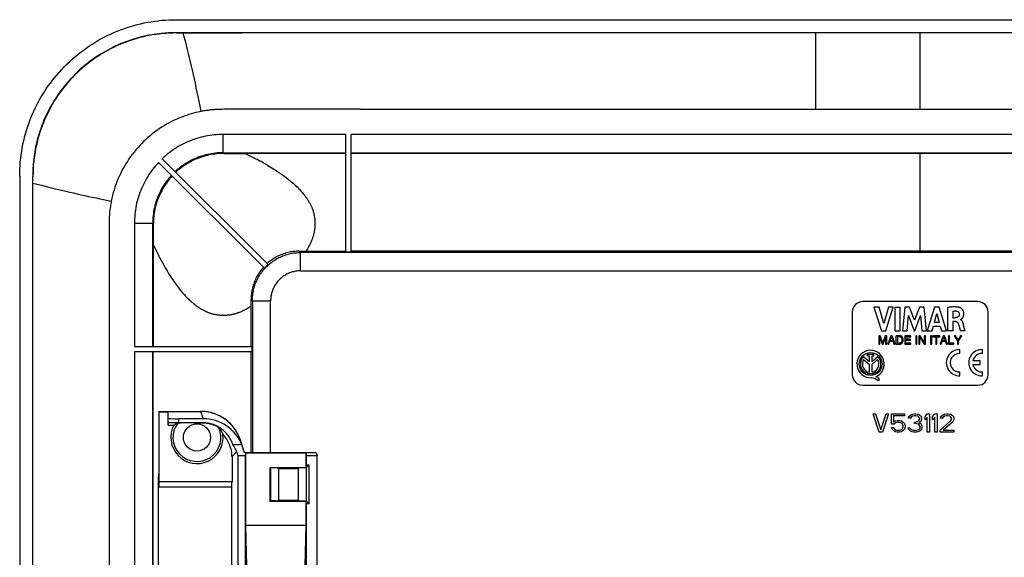
# Model space of a CAD drawing. Units: millimetres. Extents: x -172 to 172, y -130 to 130.
# Drawn here: x -172 to 16, y 27 to 130 of the extents above; entities that cross this region are included whole.
import ezdxf

# ---------------------------------------------------------------- set-up
doc = ezdxf.new("R2010")
doc.units = ezdxf.units.MM
doc.header["$LTSCALE"] = 16.335
doc.layers.add('IMPORT_IGES', color=7, linetype='CONTINUOUS')

msp = doc.modelspace()

# ---------------------------------------------------------------- linework, layer by layer
at = {"layer": 'IMPORT_IGES', "color": 7, "linetype": 'CONTINUOUS'}
for p, q in [((-142.5, 129.95), (142.5, 129.95)), ((142.5, 127.45), (-142.5, 127.45)), ((-142.46, 127.41), (-129.91, 127.41)), ((142.46, 127.41), (-129.91, 127.41)), ((-110, 85.46), (-110, 107.98)), ((-109, 85.46), (-109, 107.98)), ((-110, 104.36), (-129.41, 104.36)), ((109, 104.36), (-109, 104.36)), ((-145.85, 102.65), (-125.59, 82.38)), ((-124.88, 83.09), (-145.15, 103.35)), ((-172.45, 100), (-172.45, -100)), ((-169.95, -100), (-169.95, 100)), ((-169.91, -99.96), (-169.91, 99.96)), ((-146.86, 90.86), (-146.86, 67.35)), ((-118.9, 85.64), (-110, 85.64)), ((-109, 85.46), (-110, 85.46)), ((109, 85.64), (-109, 85.64)), ((-128.14, 67.35), (-128.14, 76.4)), ((11, 76), (-11, 76)), ((-13, 74), (-13, 62)), ((-8.86, 74.93), (-7.44, 70.43)), ((-7.84, 74.93), (-8.86, 74.93)), ((-6.99, 71.83), (-7.84, 74.93)), ((-6.1, 74.93), (-6.99, 71.83)), ((-6.61, 70.43), (-5.16, 74.93)), ((-5.16, 74.93), (-6.1, 74.93)), ((-4.81, 70.43), (-4.81, 74.93)), ((-4.81, 74.93), (-3.87, 74.93)), ((-3.87, 74.93), (-3.87, 70.43)), ((-2.96, 74.93), (-3.37, 70.43)), ((-2.02, 74.93), (-2.96, 74.93)), ((-1.1, 72.43), (-2.02, 74.93)), ((-0.16, 74.93), (-1.1, 72.43)), ((0.77, 74.93), (-0.16, 74.93)), ((1.19, 70.43), (0.77, 74.93)), ((2.75, 74.93), (1.34, 70.43)), ((2.72, 72.02), (3.19, 73.69)), ((3.66, 74.93), (2.75, 74.93)), ((3.19, 73.69), (3.62, 72.02)), ((5.04, 70.43), (3.66, 74.93)), ((5.32, 70.43), (5.32, 74.87)), ((6.22, 74.16), (6.22, 72.92)), ((13, 62), (13, 74)), ((-2.47, 70.43), (-2.27, 73.36)), ((-2.27, 73.36), (-1.17, 70.43)), ((-1.03, 70.43), (0.08, 73.35)), ((0.08, 73.35), (0.28, 70.43)), ((3.62, 72.02), (2.72, 72.02)), ((6.22, 72.92), (6.76, 72.92)), ((6.25, 72.19), (6.25, 70.43)), ((6.76, 72.19), (6.25, 72.19)), ((7.32, 71.69), (7.33, 71.63)), ((7.73, 72.55), (7.73, 72.53)), ((-7.44, 70.43), (-6.61, 70.43)), ((-4.81, 70.43), (-3.87, 70.43)), ((-3.37, 70.43), (-2.47, 70.43)), ((-1.17, 70.43), (-1.03, 70.43)), ((0.28, 70.43), (1.19, 70.43)), ((1.34, 70.43), (2.27, 70.43)), ((2.27, 70.43), (2.53, 71.32)), ((2.53, 71.32), (3.81, 71.32)), ((3.81, 71.32), (4.05, 70.43)), ((4.05, 70.43), (5.04, 70.43)), ((6.25, 70.43), (5.32, 70.43)), ((7.33, 71.63), (7.35, 71.57)), ((7.35, 71.57), (7.38, 71.47)), ((7.38, 71.47), (7.44, 71.29)), ((7.44, 71.29), (7.53, 70.98)), ((7.53, 70.98), (7.66, 70.52)), ((7.66, 70.52), (7.69, 70.43)), ((8.59, 70.43), (7.69, 70.43)), ((8.32, 71.48), (8.27, 71.64)), ((8.56, 70.54), (8.32, 71.48)), ((8.59, 70.43), (8.56, 70.54)), ((-7.95, 69.47), (-7.95, 67.87)), ((-7.64, 69.47), (-7.95, 69.47)), ((-7.74, 67.87), (-7.74, 69.21)), ((-7.74, 69.21), (-7.29, 67.87)), ((-7.18, 68.11), (-7.64, 69.47)), ((-6.73, 69.47), (-7.18, 68.11)), ((-7.08, 67.87), (-6.63, 69.21)), ((-6.42, 69.47), (-6.73, 69.47)), ((-6.63, 69.21), (-6.63, 67.87)), ((-6.42, 67.87), (-6.42, 69.47)), ((-5.63, 69.47), (-6.23, 67.87)), ((-6, 67.87), (-5.84, 68.34)), ((-5.2, 68.34), (-5.84, 68.34)), ((-5.77, 68.53), (-5.51, 69.24)), ((-5.77, 68.53), (-5.27, 68.53)), ((-5.38, 69.47), (-5.63, 69.47)), ((-5.51, 69.24), (-5.27, 68.53)), ((-4.8, 67.87), (-5.38, 69.47)), ((-5.2, 68.34), (-5.04, 67.87)), ((-4.59, 67.87), (-4.59, 69.47)), ((-3.94, 69.47), (-4.59, 69.47)), ((-4.38, 69.29), (-4.38, 68.05)), ((-3.95, 69.29), (-4.38, 69.29)), ((-4.38, 68.05), (-3.95, 68.05)), ((-2.97, 69.47), (-2.97, 67.87)), ((-1.81, 69.47), (-2.97, 69.47)), ((-2.76, 68.79), (-2.76, 69.28)), ((-2.76, 69.28), (-1.81, 69.28)), ((-1.88, 68.79), (-2.76, 68.79)), ((-2.76, 68.06), (-2.76, 68.6)), ((-2.76, 68.6), (-1.88, 68.6)), ((-1.79, 68.06), (-2.76, 68.06)), ((-1.88, 68.6), (-1.88, 68.79)), ((-1.81, 69.28), (-1.81, 69.47)), ((-1.79, 67.87), (-1.79, 68.06)), ((-0.85, 69.47), (-0.85, 67.87)), ((-0.64, 69.47), (-0.85, 69.47)), ((-0.64, 67.87), (-0.64, 69.47)), ((-0.27, 69.47), (-0.27, 67.87)), ((-0.01, 69.47), (-0.27, 69.47)), ((-0.06, 67.87), (-0.06, 69.17)), ((-0.06, 69.17), (0.76, 67.87)), ((0.79, 68.17), (-0.01, 69.47)), ((0.79, 69.47), (0.79, 68.17)), ((1, 69.47), (0.79, 69.47)), ((1, 67.87), (1, 69.47)), ((1.99, 69.47), (1.99, 67.87)), ((2.21, 69.47), (1.99, 69.47)), ((2.21, 67.87), (2.21, 69.47)), ((2.44, 69.47), (2.44, 69.28)), ((3.74, 69.47), (2.44, 69.47)), ((2.44, 69.28), (2.98, 69.28)), ((2.98, 69.28), (2.98, 67.87)), ((3.2, 67.87), (3.2, 69.28)), ((3.2, 69.28), (3.74, 69.28)), ((3.74, 69.28), (3.74, 69.47)), ((4.4, 69.47), (3.8, 67.87)), ((4.03, 67.87), (4.19, 68.34)), ((4.83, 68.34), (4.19, 68.34)), ((4.26, 68.53), (4.52, 69.24)), ((4.26, 68.53), (4.76, 68.53)), ((4.65, 69.47), (4.4, 69.47)), ((4.52, 69.24), (4.76, 68.53)), ((5.23, 67.87), (4.65, 69.47)), ((4.83, 68.34), (4.99, 67.87)), ((5.43, 69.47), (5.43, 67.87)), ((5.64, 69.47), (5.43, 69.47)), ((5.64, 68.06), (5.64, 69.47)), ((6.45, 68.06), (5.64, 68.06)), ((6.45, 67.87), (6.45, 68.06)), ((6.53, 69.47), (7.13, 68.51)), ((6.78, 69.47), (6.53, 69.47)), ((7.24, 68.7), (6.78, 69.47)), ((7.13, 68.51), (7.13, 67.87)), ((7.7, 69.47), (7.24, 68.7)), ((7.35, 68.51), (7.95, 69.47)), ((7.35, 67.87), (7.35, 68.51)), ((7.95, 69.47), (7.7, 69.47)), ((-127.96, 67.35), (-150.48, 67.35)), ((-127.96, 66.35), (-150.48, 66.35)), ((-146.86, 15), (-146.86, 66.35)), ((-128.14, 47.08), (-128.14, 66.35)), ((-127.96, 66.35), (-127.96, 67.35)), ((-7.95, 67.87), (-7.74, 67.87)), ((-7.29, 67.87), (-7.08, 67.87)), ((-6.63, 67.87), (-6.42, 67.87)), ((-6.23, 67.87), (-6, 67.87)), ((-5.04, 67.87), (-4.8, 67.87)), ((-4.59, 67.87), (-3.94, 67.87)), ((-2.97, 67.87), (-1.79, 67.87)), ((-0.85, 67.87), (-0.64, 67.87)), ((-0.27, 67.87), (-0.06, 67.87)), ((0.76, 67.87), (1, 67.87)), ((1.99, 67.87), (2.21, 67.87)), ((2.98, 67.87), (3.2, 67.87)), ((3.8, 67.87), (4.03, 67.87)), ((4.99, 67.87), (5.23, 67.87)), ((5.43, 67.87), (6.45, 67.87)), ((7.13, 67.87), (7.35, 67.87)), ((7.6, 66.06), (7.6, 66.8)), ((11.9, 66.06), (11.9, 66.8)), ((-9.72, 64.46), (-10.89, 65.45)), ((-10.84, 64.89), (-9.72, 63.94)), ((-10.07, 65.52), (-10.07, 65.94)), ((-10.07, 65.94), (-8.92, 65.94)), ((-9.72, 65.52), (-10.07, 65.52)), ((-9.72, 64.46), (-9.72, 65.52)), ((-9.28, 65.52), (-9.28, 64.46)), ((-8.92, 65.52), (-9.28, 65.52)), ((-8.11, 65.44), (-9.28, 64.46)), ((-9.28, 63.95), (-8.16, 64.89)), ((-8.92, 65.94), (-8.92, 65.52)), ((11.5, 64.67), (10.07, 64.67)), ((11.5, 63.93), (11.5, 64.67)), ((-10.46, 62.33), (-10.27, 62.67)), ((-10.09, 62.14), (-10.09, 62.56)), ((-10.09, 62.56), (-9.72, 62.56)), ((-9.72, 62.56), (-9.72, 63.94)), ((-9.28, 63.95), (-9.28, 62.56)), ((-9.28, 62.56), (-8.91, 62.56)), ((-8.91, 62.56), (-8.91, 62.14)), ((-8.73, 62.67), (-8.54, 62.33)), ((7.6, 61.8), (7.6, 62.54)), ((10.07, 63.93), (11.5, 63.93)), ((11.9, 61.8), (11.9, 62.54)), ((-8.91, 62.14), (-10.09, 62.14)), ((-7.99, 60.82), (-7.77, 61.13)), ((-11, 60), (11, 60)), ((-145.76, 54.9), (-145.78, 54.97)), ((-145.78, 54.97), (-145.78, 54.97)), ((-145.78, 54.97), (-137.79, 54.97)), ((-145.76, 41.5), (-145.76, 54.9)), ((-145.76, 54.9), (-144, 54.9)), ((-144, 52.36), (-144, 54.9)), ((-145.79, 54.47), (-145.79, 42.99)), ((-137.32, 53.58), (-142, 53.58)), ((-137.35, 52.8), (-142, 52.8)), ((-7.83, 51), (-9, 54.5)), ((-9, 54.5), (-8.56, 54.5)), ((-8.56, 54.5), (-7.54, 51.45)), ((-7.54, 51.45), (-6.52, 54.5)), ((-6.08, 54.5), (-7.25, 51)), ((-6.52, 54.5), (-6.08, 54.5)), ((-5.5, 52.56), (-5.5, 54.5)), ((-5.5, 54.5), (-3.02, 54.5)), ((-5.14, 54.13), (-5.14, 52.94)), ((-3.02, 54.13), (-5.14, 54.13)), ((-5.14, 52.94), (-4.77, 53.16)), ((-4.77, 53.16), (-4.41, 53.23)), ((-4.41, 52.86), (-4.7, 52.79)), ((-4.41, 53.23), (-3.97, 53.23)), ((-3.97, 52.86), (-4.41, 52.86)), ((-3.97, 53.23), (-3.6, 53.16)), ((-3.68, 52.79), (-3.97, 52.86)), ((-3.6, 53.16), (-3.24, 52.94)), ((-3.24, 52.94), (-3.02, 52.64)), ((-3.02, 54.5), (-3.02, 54.13)), ((-2.22, 53.68), (-2.15, 53.98)), ((-1.85, 53.68), (-2.22, 53.68)), ((-2.15, 53.98), (-1.85, 54.28)), ((-1.85, 54.28), (-1.56, 54.43)), ((-1.71, 53.9), (-1.85, 53.68)), ((-1.49, 54.05), (-1.71, 53.9)), ((-1.56, 54.43), (-1.05, 54.5)), ((-1.12, 54.13), (-1.49, 54.05)), ((-0.83, 54.13), (-1.12, 54.13)), ((-1.12, 52.64), (-1.12, 52.94)), ((-1.12, 52.94), (-0.83, 52.94)), ((-1.05, 54.5), (-0.91, 54.5)), ((-0.91, 54.5), (-0.4, 54.43)), ((-0.47, 54.05), (-0.83, 54.13)), ((-0.83, 52.94), (-0.4, 53.09)), ((-0.25, 53.9), (-0.47, 54.05)), ((-0.4, 54.43), (-0.1, 54.28)), ((-0.4, 53.09), (-0.25, 53.23)), ((-0.1, 53.68), (-0.25, 53.9)), ((-0.25, 53.23), (-0.1, 53.53)), ((0.04, 53.01), (-0.25, 52.79)), ((-0.1, 54.28), (0.19, 53.98)), ((-0.1, 53.53), (-0.1, 53.68)), ((0.19, 53.23), (0.04, 53.01)), ((0.19, 53.98), (0.26, 53.68)), ((0.26, 53.53), (0.19, 53.23)), ((0.26, 53.68), (0.26, 53.53)), ((0.92, 53.98), (1.35, 54.5)), ((0.92, 53.38), (0.92, 53.98)), ((1.35, 53.9), (0.92, 53.38)), ((1.35, 54.5), (1.79, 54.5)), ((1.35, 51), (1.35, 53.9)), ((1.79, 54.5), (1.79, 51)), ((2.38, 53.98), (2.81, 54.5)), ((2.38, 53.38), (2.38, 53.98)), ((2.81, 53.9), (2.38, 53.38)), ((2.81, 54.5), (3.25, 54.5)), ((2.81, 51), (2.81, 53.9)), ((3.25, 54.5), (3.25, 51)), ((3.83, 51.37), (5.88, 53.23)), ((3.91, 53.68), (3.98, 53.98)), ((4.27, 53.68), (3.91, 53.68)), ((3.98, 53.98), (4.27, 54.28)), ((4.27, 54.28), (4.56, 54.43)), ((4.42, 53.9), (4.27, 53.68)), ((4.64, 54.05), (4.42, 53.9)), ((6.24, 53.01), (4.42, 51.37)), ((4.56, 54.43), (5.07, 54.5)), ((5, 54.13), (4.64, 54.05)), ((5.29, 54.13), (5, 54.13)), ((5.07, 54.5), (5.36, 54.5)), ((5.66, 54.05), (5.29, 54.13)), ((5.36, 54.5), (5.8, 54.43)), ((5.88, 53.9), (5.66, 54.05)), ((5.8, 54.43), (6.09, 54.28)), ((6.02, 53.68), (5.88, 53.9)), ((5.88, 53.23), (6.02, 53.53)), ((6.02, 53.53), (6.02, 53.68)), ((6.09, 54.28), (6.39, 53.98)), ((6.39, 53.23), (6.24, 53.01)), ((6.39, 53.98), (6.46, 53.68)), ((6.46, 53.53), (6.39, 53.23)), ((6.46, 53.68), (6.46, 53.53)), ((-144, 52.36), (-142.91, 52.36)), ((-142, 52.77), (-141.89, 52.77)), ((-141.89, 52.77), (-141.77, 52.77)), ((-141.77, 52.77), (-141.55, 52.78)), ((-141.17, 52.78), (-141.55, 52.78)), ((-140.57, 52.79), (-141.17, 52.78)), ((-138.93, 52.79), (-140.57, 52.79)), ((-138.93, 52.79), (-137.36, 52.79)), ((-7.25, 51), (-7.83, 51)), ((-4.99, 52.56), (-5.5, 52.56)), ((-5.35, 51.6), (-5.5, 51.89)), ((-5.5, 51.89), (-5.06, 51.89)), ((-5.14, 51.3), (-5.35, 51.6)), ((-4.77, 51.07), (-5.14, 51.3)), ((-5.06, 51.89), (-4.92, 51.6)), ((-4.7, 52.79), (-4.99, 52.56)), ((-4.92, 51.6), (-4.7, 51.45)), ((-4.41, 51), (-4.77, 51.07)), ((-4.7, 51.45), (-4.41, 51.37)), ((-4.41, 51.37), (-3.97, 51.37)), ((-3.97, 51), (-4.41, 51)), ((-3.97, 51.37), (-3.68, 51.45)), ((-3.6, 51.07), (-3.97, 51)), ((-3.46, 52.64), (-3.68, 52.79)), ((-3.68, 51.45), (-3.46, 51.6)), ((-3.24, 51.3), (-3.6, 51.07)), ((-3.31, 52.41), (-3.46, 52.64)), ((-3.46, 51.6), (-3.31, 51.82)), ((-3.24, 52.19), (-3.31, 52.41)), ((-3.31, 51.82), (-3.24, 52.04)), ((-3.24, 52.04), (-3.24, 52.19)), ((-3.02, 51.6), (-3.24, 51.3)), ((-3.02, 52.64), (-2.88, 52.27)), ((-2.88, 51.97), (-3.02, 51.6)), ((-2.88, 52.27), (-2.88, 51.97)), ((-2.22, 51.6), (-2.29, 51.82)), ((-2.29, 51.82), (-1.93, 51.82)), ((-2.07, 51.37), (-2.22, 51.6)), ((-1.85, 51.22), (-2.07, 51.37)), ((-1.93, 51.82), (-1.85, 51.67)), ((-1.85, 51.67), (-1.71, 51.52)), ((-1.56, 51.07), (-1.85, 51.22)), ((-1.71, 51.52), (-1.56, 51.45)), ((-1.56, 51.45), (-1.2, 51.37)), ((-1.27, 51), (-1.56, 51.07)), ((-0.69, 51), (-1.27, 51)), ((-1.2, 51.37), (-0.76, 51.37)), ((-0.83, 52.64), (-1.12, 52.64)), ((-0.4, 52.56), (-0.83, 52.64)), ((-0.76, 51.37), (-0.4, 51.45)), ((-0.4, 51.07), (-0.69, 51)), ((-0.18, 52.41), (-0.4, 52.56)), ((-0.4, 51.45), (-0.25, 51.52)), ((-0.1, 51.22), (-0.4, 51.07)), ((-0.25, 52.79), (0.11, 52.64)), ((-0.25, 51.52), (-0.1, 51.67)), ((-0.03, 52.12), (-0.18, 52.41)), ((-0.1, 51.67), (-0.03, 51.82)), ((0.11, 51.37), (-0.1, 51.22)), ((-0.03, 51.82), (-0.03, 52.12)), ((0.11, 52.64), (0.26, 52.41)), ((0.26, 51.6), (0.11, 51.37)), ((0.26, 52.41), (0.33, 52.12)), ((0.33, 51.82), (0.26, 51.6)), ((0.33, 52.12), (0.33, 51.82)), ((1.79, 51), (1.35, 51)), ((3.25, 51), (2.81, 51)), ((3.83, 51), (3.83, 51.37)), ((6.46, 51), (3.83, 51)), ((4.42, 51.37), (6.46, 51.37)), ((6.46, 51.37), (6.46, 51)), ((-129.39, 47.08), (-130.19, 49.49)), ((-129.91, 48.58), (-131.62, 48.58)), ((-130.91, 47.25), (-130.66, 46.51)), ((-129.4, 47.08), (-129.91, 48.58)), ((-131.79, 46.36), (-131.79, 41.5)), ((-130.66, 46.51), (-130.66, -46.51)), ((-130.66, 46.51), (-129.29, 46.51)), ((-116.19, 47.08), (-129.4, 47.08)), ((-129.13, 46.97), (-129.29, 46.51)), ((-129.29, 46.51), (-129.29, 19.76)), ((-129.13, 33.15), (-129.13, 46.97)), ((-117.67, 46.97), (-129.13, 46.97)), ((-117.67, 46.97), (-117.67, 44.26)), ((-117.67, 46.97), (-117.51, 46.51)), ((-117.51, 44.72), (-117.51, 46.51)), ((-117.51, 46.51), (-115.51, 46.51)), ((-115.69, 47.05), (-115.51, 46.51)), ((-115.51, 17.92), (-115.51, 46.51)), ((-124.51, 37.74), (-124.51, 44.26)), ((-124.41, 44.16), (-124.51, 44.26)), ((-124.51, 44.26), (-117.67, 44.26)), ((-124.41, 44.16), (-124.41, 37.84)), ((-123.49, 44.16), (-124.41, 44.16)), ((-122.99, 44.13), (-122.85, 44)), ((-122.85, 38), (-122.85, 44)), ((-119.15, 44), (-122.85, 44)), ((-119.15, 44), (-119.01, 44.13)), ((-119.15, 44), (-119.15, 38)), ((-117.59, 44.16), (-118.51, 44.16)), ((-117.67, 44.26), (-117.51, 44.72)), ((-117.03, 44.72), (-117.59, 44.16)), ((-117.59, 44.16), (-117.59, 37.84)), ((-117.03, 44.72), (-117.51, 44.72)), ((-117.03, 37.28), (-117.03, 44.72)), ((-145.9, 42.39), (-145.8, 42.49)), ((-145.9, 41.89), (-145.9, -17.51)), ((-145.86, -19), (-145.86, 40.5)), ((-131.81, 40.5), (-145.86, 40.5)), ((-131.9, 40.5), (-131.9, 16.33)), ((-124.41, 37.84), (-124.51, 37.74)), ((-117.67, 37.74), (-124.51, 37.74)), ((-123.49, 37.84), (-124.41, 37.84)), ((-122.85, 38), (-122.99, 37.87)), ((-122.85, 38), (-119.15, 38)), ((-119.01, 37.87), (-119.15, 38)), ((-118.51, 37.84), (-117.59, 37.84)), ((-117.67, 37.74), (-117.67, 33.15)), ((-117.51, 37.28), (-117.67, 37.74)), ((-117.59, 37.84), (-117.03, 37.28)), ((-117.51, 19.76), (-117.51, 37.28)), ((-117.03, 37.28), (-117.51, 37.28)), ((-128.88, 20.82), (-129.13, 33.15)), ((-117.67, 33.15), (-129.13, 33.15)), ((-117.67, 33.15), (-117.92, 20.82))]:
    msp.add_line(p, q, dxfattribs=at)
at = {"layer": 'IMPORT_IGES', "color": 253, "linetype": 'CONTINUOUS'}
for p, q in [((-142.5, 127.45), (-142.46, 127.41)), ((-20, 112.8), (-20, 127.41)), ((0, 112.8), (0, 127.41)), ((-133.25, 112.8), (-133.68, 112.79)), ((-132.64, 112.8), (-133.25, 112.8)), ((-131.6, 112.81), (-132.64, 112.8)), ((-107.24, 112.8), (-131.6, 112.81)), ((-107.24, 112.8), (107.24, 112.8)), ((-133.49, 104.48), (-133.49, 107.98)), ((-110, 107.98), (-133.49, 107.98)), ((109, 107.98), (-109, 107.98)), ((-133.49, 104.48), (-133.36, 104.36)), ((-133.49, 104.48), (-110, 104.48)), ((-109, 104.48), (109, 104.48)), ((0, 85.64), (0, 104.36)), ((-169.91, 99.96), (-169.95, 100)), ((-168.26, 98.26), (-166.88, 97.92)), ((-155.33, 90.76), (-155.34, 89.99)), ((-150.48, 90.99), (-150.48, 67.35)), ((-150.48, 90.99), (-146.98, 90.99)), ((-146.98, 67.35), (-146.98, 90.99)), ((-146.86, 90.86), (-146.98, 90.99)), ((-155.34, 89.99), (-155.33, -10.95)), ((-118.9, 85.64), (-118.65, 85.39)), ((-118.65, 81.9), (-118.65, 85.39)), ((118.65, 85.39), (-118.65, 85.39)), ((-118.65, 81.9), (118.65, 81.9)), ((-127.89, 76.15), (-128.14, 76.4)), ((-127.89, 76.15), (-127.89, 47.08)), ((-127.89, 76.15), (-124.4, 76.15)), ((-124.4, 47.08), (-124.4, 76.15)), ((-150.48, 66.35), (-150.48, -7.46)), ((-146.98, 15), (-146.98, 66.35)), ((-137.79, 54.97), (-137.79, 54.97)), ((-137.32, 53.58), (-137.79, 54.97)), ((-142, 52.8), (-142, 53.58)), ((-137.36, 52.79), (-137.35, 52.8)), ((-130.91, 47.25), (-131.79, 46.36)), ((-124.4, 37.84), (-124.4, 44.16)), ((-131.79, 41.5), (-145.76, 41.5))]:
    msp.add_line(p, q, dxfattribs=at)
at = {"layer": 'IMPORT_IGES', "color": 7, "linetype": 'CONTINUOUS'}
for points in [[(-172.45, 100), (-172.44, 100.69), (-172.42, 101.37), (-172.38, 102.05), (-172.33, 102.73), (-172.26, 103.41), (-172.17, 104.08), (-172.07, 104.76), (-171.95, 105.43), (-171.82, 106.1), (-171.68, 106.76), (-171.52, 107.43), (-171.34, 108.08), (-171.15, 108.74), (-170.94, 109.39), (-170.72, 110.03), (-170.49, 110.67), (-170.24, 111.31), (-169.97, 111.94), (-169.69, 112.56), (-169.4, 113.17), (-169.09, 113.78), (-168.77, 114.38), (-168.44, 114.98), (-168.09, 115.56), (-167.73, 116.14), (-167.36, 116.71), (-166.97, 117.28), (-166.57, 117.83), (-166.16, 118.37), (-165.73, 118.91), (-165.3, 119.43), (-164.85, 119.94), (-164.39, 120.45), (-163.92, 120.94), (-163.44, 121.42), (-162.94, 121.89), (-162.44, 122.35), (-161.93, 122.8), (-161.4, 123.24), (-160.87, 123.66), (-160.32, 124.07), (-159.77, 124.47), (-159.21, 124.86), (-158.64, 125.23), (-158.06, 125.59), (-157.48, 125.94), (-156.88, 126.27), (-156.28, 126.59), (-155.67, 126.9), (-155.06, 127.19), (-154.44, 127.47), (-153.81, 127.74), (-153.17, 127.99), (-152.53, 128.22), (-151.89, 128.44), (-151.24, 128.65), (-150.58, 128.84), (-149.93, 129.02), (-149.26, 129.18), (-148.6, 129.32), (-147.93, 129.45), (-147.26, 129.57), (-146.58, 129.67), (-145.91, 129.76), (-145.23, 129.83), (-144.55, 129.88), (-143.87, 129.92), (-143.19, 129.94), (-142.5, 129.95)], [(-142.46, 127.41), (-143.13, 127.4), (-143.78, 127.38), (-144.44, 127.34), (-145.1, 127.28), (-145.75, 127.21), (-146.4, 127.13), (-147.05, 127.03), (-147.69, 126.91), (-148.33, 126.78), (-148.97, 126.63), (-149.61, 126.47), (-150.24, 126.29), (-150.86, 126.1), (-151.48, 125.89), (-152.09, 125.67), (-152.7, 125.43), (-153.3, 125.18), (-153.9, 124.92), (-154.49, 124.64), (-155.07, 124.35), (-155.64, 124.04), (-156.21, 123.72), (-156.77, 123.39), (-157.32, 123.04), (-157.86, 122.69), (-158.4, 122.31), (-158.92, 121.93), (-159.44, 121.53), (-159.95, 121.13), (-160.44, 120.71), (-160.93, 120.27), (-161.41, 119.83), (-161.87, 119.37)], [(-161.87, 119.37), (-162.33, 118.91), (-162.77, 118.43), (-163.2, 117.95), (-163.62, 117.45), (-164.03, 116.94), (-164.43, 116.43), (-164.81, 115.91), (-165.18, 115.38), (-165.54, 114.84), (-165.88, 114.29), (-166.21, 113.73), (-166.53, 113.17), (-166.83, 112.6), (-167.12, 112.02), (-167.4, 111.43), (-167.67, 110.84), (-167.92, 110.24), (-168.15, 109.64), (-168.37, 109.02), (-168.58, 108.41), (-168.77, 107.78), (-168.95, 107.16), (-169.12, 106.53), (-169.26, 105.89), (-169.4, 105.26), (-169.51, 104.62), (-169.62, 103.97), (-169.71, 103.31), (-169.78, 102.64), (-169.84, 101.97), (-169.88, 101.3), (-169.9, 100.63), (-169.91, 99.96)], [(-133.36, 104.36), (-133.7, 104.35), (-134.04, 104.34), (-134.39, 104.32), (-134.74, 104.29), (-135.1, 104.24), (-135.45, 104.19), (-135.81, 104.13), (-136.16, 104.06), (-136.52, 103.98), (-136.88, 103.89), (-137.25, 103.79), (-137.61, 103.67), (-137.98, 103.54), (-138.34, 103.41), (-138.69, 103.26), (-139.05, 103.1), (-139.39, 102.93), (-139.74, 102.76), (-140.08, 102.57), (-140.41, 102.37), (-140.74, 102.16), (-141.06, 101.94), (-141.38, 101.72), (-141.68, 101.49), (-141.98, 101.25), (-142.27, 101), (-142.54, 100.75)], [(-133.36, 104.36), (-132.94, 104.36), (-129.41, 104.36)], [(-143.25, 100.04), (-143.51, 99.76), (-143.75, 99.47), (-143.99, 99.17), (-144.23, 98.87), (-144.45, 98.55), (-144.67, 98.23), (-144.88, 97.9), (-145.08, 97.56), (-145.26, 97.22), (-145.44, 96.88), (-145.61, 96.53), (-145.77, 96.18), (-145.91, 95.82), (-146.05, 95.46), (-146.17, 95.1), (-146.29, 94.74), (-146.39, 94.38), (-146.48, 94.02), (-146.56, 93.66), (-146.63, 93.31), (-146.69, 92.96), (-146.74, 92.61), (-146.78, 92.25), (-146.82, 91.9), (-146.84, 91.56), (-146.85, 91.21), (-146.86, 90.86)], [(-118.9, 85.64), (-119.18, 85.64), (-119.47, 85.63), (-119.75, 85.6), (-120.03, 85.57), (-120.31, 85.54), (-120.58, 85.49), (-120.86, 85.43), (-121.13, 85.37), (-121.4, 85.3), (-121.67, 85.22), (-121.93, 85.13), (-122.19, 85.03), (-122.46, 84.93), (-122.73, 84.81), (-122.99, 84.69), (-123.24, 84.56), (-123.49, 84.42), (-123.73, 84.28), (-123.96, 84.13), (-124.2, 83.97), (-124.42, 83.81), (-124.64, 83.64), (-124.86, 83.46), (-125.07, 83.28)], [(-124.88, 83.09), (-124.93, 83.05), (-124.97, 83.02), (-125.01, 82.98), (-125.05, 82.94), (-125.09, 82.9), (-125.13, 82.86), (-125.17, 82.83), (-125.21, 82.79), (-125.25, 82.75)], [(-125.78, 82.57), (-125.97, 82.36), (-126.15, 82.14), (-126.32, 81.91), (-126.48, 81.68), (-126.64, 81.44), (-126.79, 81.2), (-126.94, 80.96), (-127.07, 80.71), (-127.2, 80.46), (-127.32, 80.2), (-127.44, 79.94), (-127.54, 79.67), (-127.64, 79.41), (-127.72, 79.15), (-127.8, 78.89), (-127.87, 78.62), (-127.94, 78.34), (-127.99, 78.06), (-128.04, 77.79), (-128.08, 77.52), (-128.11, 77.24), (-128.13, 76.96), (-128.14, 76.68), (-128.14, 76.4)], [(-125.25, 82.75), (-125.29, 82.71), (-125.33, 82.67), (-125.36, 82.63), (-125.4, 82.59), (-125.44, 82.55), (-125.48, 82.51), (-125.52, 82.47), (-125.55, 82.43), (-125.59, 82.38)], [(7.64, 74.83), (7.61, 74.84), (7.57, 74.85), (7.54, 74.86), (7.51, 74.87), (7.47, 74.88), (7.44, 74.89), (7.4, 74.9), (7.36, 74.9), (7.32, 74.91), (7.28, 74.92), (7.23, 74.93), (7.19, 74.94), (7.14, 74.94), (7.09, 74.95), (7.04, 74.95), (6.98, 74.96), (6.92, 74.96), (6.87, 74.97), (6.81, 74.97), (6.74, 74.97), (6.68, 74.98), (6.61, 74.98), (6.54, 74.98), (6.46, 74.98), (6.39, 74.97), (6.31, 74.97), (6.23, 74.97), (6.14, 74.96), (6.05, 74.96), (5.96, 74.95), (5.86, 74.94), (5.76, 74.93), (5.66, 74.92), (5.55, 74.91), (5.43, 74.89), (5.32, 74.87)], [(6.22, 74.16), (6.31, 74.17), (6.39, 74.18), (6.48, 74.19), (6.56, 74.2), (6.64, 74.2), (6.72, 74.2), (6.8, 74.2), (6.88, 74.19), (6.96, 74.19)], [(7.49, 73.62), (7.49, 73.59), (7.49, 73.57), (7.49, 73.54), (7.48, 73.51), (7.48, 73.49), (7.48, 73.47), (7.48, 73.44), (7.47, 73.42), (7.47, 73.4), (7.46, 73.38), (7.46, 73.36), (7.45, 73.34), (7.44, 73.33), (7.44, 73.31), (7.43, 73.29), (7.42, 73.27), (7.42, 73.26), (7.41, 73.24), (7.4, 73.23), (7.39, 73.21), (7.38, 73.2), (7.37, 73.19), (7.36, 73.17), (7.35, 73.16), (7.34, 73.15), (7.33, 73.13), (7.32, 73.12), (7.31, 73.11), (7.29, 73.1), (7.28, 73.09), (7.27, 73.08), (7.25, 73.07), (7.24, 73.06), (7.22, 73.05), (7.21, 73.04), (7.19, 73.03), (7.18, 73.02), (7.16, 73.01), (7.14, 73), (7.12, 72.99), (7.1, 72.99), (7.08, 72.98), (7.06, 72.97), (7.04, 72.96), (7.02, 72.96), (6.99, 72.95), (6.97, 72.95), (6.94, 72.94), (6.91, 72.94), (6.89, 72.93), (6.86, 72.93), (6.82, 72.93), (6.79, 72.93), (6.76, 72.92)], [(6.96, 74.19), (7, 74.18), (7.03, 74.17), (7.07, 74.16), (7.11, 74.15), (7.14, 74.14), (7.17, 74.12), (7.2, 74.11), (7.23, 74.09), (7.26, 74.07), (7.29, 74.05), (7.32, 74.02), (7.34, 74), (7.36, 73.97), (7.38, 73.94), (7.4, 73.92), (7.42, 73.89), (7.44, 73.86), (7.45, 73.83), (7.46, 73.79), (7.47, 73.76), (7.48, 73.73), (7.48, 73.69), (7.49, 73.66), (7.49, 73.62)], [(8.37, 73.77), (8.36, 73.8), (8.36, 73.84), (8.36, 73.87), (8.35, 73.9), (8.34, 73.93), (8.34, 73.97), (8.33, 74), (8.32, 74.03), (8.32, 74.06), (8.31, 74.09), (8.3, 74.12), (8.29, 74.14), (8.28, 74.17), (8.26, 74.2), (8.25, 74.23), (8.24, 74.25), (8.23, 74.28), (8.21, 74.31), (8.2, 74.33), (8.18, 74.36), (8.17, 74.38), (8.15, 74.41), (8.13, 74.43), (8.12, 74.45), (8.1, 74.48), (8.08, 74.5), (8.06, 74.52), (8.04, 74.55), (8.02, 74.57), (8, 74.59), (7.98, 74.61), (7.96, 74.63), (7.93, 74.65), (7.91, 74.67), (7.89, 74.68), (7.87, 74.7), (7.84, 74.71), (7.82, 74.73), (7.8, 74.74), (7.78, 74.76), (7.76, 74.77), (7.74, 74.78), (7.72, 74.79), (7.7, 74.8), (7.69, 74.81), (7.67, 74.81), (7.65, 74.82), (7.64, 74.83)], [(7.73, 72.55), (7.73, 72.55), (7.74, 72.55), (7.74, 72.55), (7.74, 72.56), (7.74, 72.56), (7.74, 72.56), (7.75, 72.56), (7.75, 72.56), (7.75, 72.56), (7.75, 72.56), (7.76, 72.56), (7.76, 72.56), (7.76, 72.56), (7.76, 72.56), (7.77, 72.57), (7.77, 72.57), (7.77, 72.57), (7.77, 72.57), (7.78, 72.57), (7.78, 72.57), (7.78, 72.57), (7.79, 72.58), (7.79, 72.58), (7.79, 72.58), (7.8, 72.58), (7.8, 72.58), (7.8, 72.59), (7.81, 72.59), (7.81, 72.59), (7.81, 72.59), (7.82, 72.59), (7.82, 72.6), (7.83, 72.6), (7.83, 72.6), (7.83, 72.6), (7.84, 72.61), (7.84, 72.61), (7.85, 72.61), (7.85, 72.62), (7.86, 72.62), (7.86, 72.62), (7.87, 72.63), (7.87, 72.63), (7.88, 72.64), (7.88, 72.64), (7.89, 72.64), (7.9, 72.65), (7.9, 72.65), (7.91, 72.66), (7.91, 72.66), (7.92, 72.67), (7.93, 72.67), (7.93, 72.68), (7.94, 72.69), (7.95, 72.69), (7.96, 72.7), (7.96, 72.71), (7.97, 72.71), (7.98, 72.72), (7.99, 72.73), (7.99, 72.74), (8, 72.74), (8.01, 72.75), (8.02, 72.76), (8.03, 72.77), (8.04, 72.78), (8.05, 72.79), (8.06, 72.8), (8.07, 72.81), (8.08, 72.83), (8.09, 72.84), (8.1, 72.85), (8.11, 72.87), (8.12, 72.88), (8.13, 72.89), (8.14, 72.91), (8.15, 72.93), (8.17, 72.95), (8.18, 72.96), (8.19, 72.98), (8.2, 73), (8.21, 73.03), (8.23, 73.05), (8.24, 73.07), (8.25, 73.1), (8.26, 73.13), (8.27, 73.15), (8.29, 73.18), (8.3, 73.21), (8.31, 73.24), (8.32, 73.28), (8.32, 73.31), (8.33, 73.34), (8.34, 73.37), (8.35, 73.4), (8.35, 73.44), (8.36, 73.47), (8.36, 73.51), (8.36, 73.54), (8.37, 73.58), (8.37, 73.61), (8.37, 73.65), (8.37, 73.69), (8.37, 73.73), (8.37, 73.77)], [(6.76, 72.19), (6.77, 72.19), (6.79, 72.19), (6.81, 72.19), (6.82, 72.18), (6.84, 72.18), (6.86, 72.18), (6.87, 72.18), (6.89, 72.17), (6.91, 72.17), (6.92, 72.16), (6.94, 72.16), (6.95, 72.15), (6.97, 72.14), (6.98, 72.14), (7, 72.13), (7.01, 72.12), (7.03, 72.12), (7.04, 72.11), (7.05, 72.1), (7.07, 72.09), (7.08, 72.08), (7.09, 72.07), (7.11, 72.06), (7.12, 72.04), (7.13, 72.03), (7.14, 72.02), (7.16, 72.01), (7.17, 71.99), (7.18, 71.98), (7.19, 71.96), (7.2, 71.95), (7.21, 71.93), (7.22, 71.91), (7.23, 71.9), (7.24, 71.88), (7.25, 71.86), (7.26, 71.84), (7.27, 71.81), (7.28, 71.79)], [(7.28, 71.79), (7.29, 71.77), (7.3, 71.74), (7.31, 71.71), (7.32, 71.69)], [(8.27, 71.64), (8.26, 71.7), (8.24, 71.77), (8.22, 71.82), (8.21, 71.88), (8.19, 71.94), (8.17, 72), (8.14, 72.06), (8.12, 72.11), (8.1, 72.16), (8.07, 72.21), (8.04, 72.25), (8.02, 72.29), (7.99, 72.33), (7.96, 72.37), (7.93, 72.4), (7.89, 72.43), (7.86, 72.45), (7.83, 72.48), (7.8, 72.5), (7.76, 72.51), (7.73, 72.53)], [(-3.95, 69.29), (-3.92, 69.28), (-3.89, 69.28), (-3.87, 69.28), (-3.84, 69.27), (-3.81, 69.26), (-3.79, 69.25), (-3.76, 69.24), (-3.74, 69.23), (-3.72, 69.22), (-3.69, 69.2), (-3.67, 69.18), (-3.65, 69.16), (-3.63, 69.14), (-3.61, 69.12), (-3.6, 69.1), (-3.58, 69.07), (-3.57, 69.04), (-3.55, 69.01), (-3.54, 68.98), (-3.53, 68.95), (-3.52, 68.92), (-3.51, 68.88), (-3.5, 68.84), (-3.5, 68.8), (-3.5, 68.76), (-3.49, 68.72), (-3.49, 68.67)], [(-3.49, 68.67), (-3.49, 68.62), (-3.5, 68.58), (-3.5, 68.54), (-3.5, 68.5), (-3.51, 68.46), (-3.52, 68.42), (-3.53, 68.39), (-3.54, 68.36), (-3.55, 68.33), (-3.57, 68.3), (-3.58, 68.27), (-3.6, 68.24), (-3.61, 68.22), (-3.63, 68.2), (-3.65, 68.18), (-3.67, 68.16), (-3.7, 68.14), (-3.72, 68.12), (-3.74, 68.11), (-3.76, 68.1), (-3.79, 68.09), (-3.81, 68.08), (-3.84, 68.07), (-3.87, 68.06), (-3.89, 68.06), (-3.92, 68.06), (-3.95, 68.05)], [(-3.27, 68.67), (-3.27, 68.73), (-3.27, 68.79), (-3.28, 68.84), (-3.29, 68.89), (-3.3, 68.94), (-3.31, 68.99), (-3.33, 69.03), (-3.34, 69.08), (-3.36, 69.12), (-3.38, 69.15), (-3.4, 69.19), (-3.43, 69.22), (-3.45, 69.26), (-3.48, 69.29), (-3.51, 69.32), (-3.54, 69.34), (-3.57, 69.36), (-3.61, 69.38), (-3.64, 69.4), (-3.67, 69.42), (-3.71, 69.43), (-3.74, 69.44), (-3.78, 69.45), (-3.82, 69.46), (-3.86, 69.47), (-3.9, 69.47), (-3.94, 69.47)], [(-3.94, 67.87), (-3.91, 67.87), (-3.87, 67.87), (-3.83, 67.88), (-3.8, 67.88), (-3.77, 67.89), (-3.73, 67.9), (-3.7, 67.91), (-3.67, 67.92), (-3.64, 67.94), (-3.61, 67.95), (-3.58, 67.97), (-3.55, 67.99), (-3.52, 68.01), (-3.5, 68.04), (-3.47, 68.06), (-3.45, 68.09), (-3.42, 68.12), (-3.4, 68.15), (-3.38, 68.19), (-3.36, 68.22), (-3.35, 68.25), (-3.33, 68.29), (-3.32, 68.33), (-3.31, 68.37), (-3.29, 68.42), (-3.29, 68.46), (-3.28, 68.51), (-3.27, 68.56), (-3.27, 68.61), (-3.27, 68.67)], [(-130.54, 50.36), (-130.66, 50.6), (-130.81, 50.88), (-130.97, 51.16), (-131.14, 51.42), (-131.32, 51.68), (-131.51, 51.94), (-131.72, 52.18), (-131.93, 52.42), (-132.15, 52.65), (-132.38, 52.87), (-132.62, 53.08), (-132.86, 53.28), (-133.12, 53.47), (-133.38, 53.65), (-133.65, 53.82), (-133.92, 53.98), (-134.2, 54.12), (-134.49, 54.26), (-134.78, 54.39), (-135.08, 54.5), (-135.38, 54.6), (-135.68, 54.69), (-135.99, 54.77), (-136.3, 54.83), (-136.61, 54.89), (-136.92, 54.93), (-137.24, 54.95), (-137.55, 54.97), (-137.79, 54.97)], [(-130.54, 50.36), (-130.55, 50.4), (-130.7, 50.68), (-130.85, 50.97), (-131.02, 51.24), (-131.2, 51.51), (-131.39, 51.77), (-131.58, 52.03), (-131.79, 52.27), (-132.01, 52.51), (-132.24, 52.74), (-132.48, 52.95), (-132.72, 53.16), (-132.98, 53.36), (-133.24, 53.55), (-133.51, 53.73), (-133.78, 53.9), (-134.07, 54.05), (-134.36, 54.2), (-134.65, 54.33), (-134.95, 54.45), (-135.25, 54.56), (-135.56, 54.66), (-135.87, 54.74), (-136.19, 54.81), (-136.5, 54.87), (-136.82, 54.91), (-137.14, 54.95), (-137.47, 54.97), (-137.79, 54.97)], [(-131.62, 48.58), (-131.7, 48.82), (-131.79, 49.06), (-131.89, 49.29), (-132, 49.52), (-132.12, 49.74), (-132.25, 49.96), (-132.39, 50.17), (-132.54, 50.38), (-132.69, 50.58), (-132.86, 50.78), (-133.03, 50.96), (-133.21, 51.14), (-133.4, 51.31), (-133.59, 51.48), (-133.79, 51.63), (-134, 51.78), (-134.21, 51.91), (-134.43, 52.04), (-134.66, 52.16), (-134.89, 52.27), (-135.12, 52.37), (-135.36, 52.46), (-135.6, 52.54), (-135.84, 52.61), (-136.09, 52.67), (-136.34, 52.71), (-136.59, 52.75), (-136.84, 52.78), (-137.1, 52.79), (-137.35, 52.8)], [(-142.19, 52.76), (-142.27, 52.71), (-142.36, 52.67), (-142.44, 52.63), (-142.52, 52.58), (-142.6, 52.54), (-142.68, 52.5), (-142.75, 52.45), (-142.83, 52.41), (-142.91, 52.36)], [(-142.19, 52.76), (-142.18, 52.76), (-142.17, 52.76), (-142.16, 52.76), (-142.14, 52.76), (-142.11, 52.76), (-142.08, 52.76), (-142.04, 52.77), (-142, 52.77)], [(-137.36, 52.79), (-137.14, 52.78), (-136.93, 52.77), (-136.73, 52.75), (-136.54, 52.73), (-136.35, 52.7), (-136.18, 52.67), (-136.01, 52.63), (-135.85, 52.59), (-135.7, 52.55), (-135.56, 52.5), (-135.43, 52.46), (-135.31, 52.41), (-135.2, 52.37), (-135.09, 52.33), (-134.99, 52.28), (-134.9, 52.24), (-134.81, 52.2), (-134.74, 52.16), (-134.66, 52.12), (-134.6, 52.09), (-134.54, 52.05), (-134.49, 52.02), (-134.45, 52), (-134.41, 51.97), (-134.38, 51.95), (-134.36, 51.94), (-134.34, 51.92), (-134.32, 51.91), (-134.31, 51.9), (-134.3, 51.9)], [(-134.3, 51.9), (-134.2, 51.77), (-134.11, 51.64), (-134.01, 51.5), (-133.92, 51.36), (-133.84, 51.21), (-133.76, 51.06), (-133.68, 50.91), (-133.6, 50.75), (-133.54, 50.59)], [(-130.19, 49.49), (-130.3, 49.8), (-130.42, 50.1), (-130.54, 50.36)], [(-130.91, 47.25), (-130.96, 47.4), (-131.02, 47.55), (-131.09, 47.7), (-131.16, 47.85), (-131.24, 48), (-131.33, 48.14), (-131.42, 48.29), (-131.52, 48.44), (-131.62, 48.58)]]:
    msp.add_lwpolyline(points, dxfattribs=at)
at = {"layer": 'IMPORT_IGES', "color": 253, "linetype": 'CONTINUOUS'}
for points in [[(-141.18, 127.41), (-141, 126.68), (-140.79, 125.88), (-140.59, 125.05), (-140.39, 124.25), (-140.2, 123.47), (-140, 122.68), (-139.81, 121.88), (-139.62, 121.08), (-139.43, 120.27), (-139.24, 119.45), (-139.06, 118.62), (-138.87, 117.79), (-138.69, 116.94), (-138.5, 116.09), (-138.32, 115.22), (-138.13, 114.31), (-137.94, 113.37), (-137.75, 112.38)], [(-137.78, 112.38), (-138.24, 112.28), (-138.71, 112.17), (-139.17, 112.05), (-139.63, 111.92), (-140.08, 111.79), (-140.53, 111.64), (-140.98, 111.48), (-141.42, 111.31), (-141.87, 111.14)], [(-137.78, 112.38), (-137.78, 112.38), (-137.77, 112.38), (-137.77, 112.38), (-137.77, 112.38), (-137.76, 112.38), (-137.76, 112.38), (-137.76, 112.38), (-137.75, 112.38)], [(-134.26, 112.78), (-134.43, 112.77), (-134.61, 112.77), (-134.8, 112.76), (-134.99, 112.74), (-135.16, 112.73), (-135.33, 112.72), (-135.5, 112.71), (-135.68, 112.69), (-135.85, 112.67), (-136.04, 112.65), (-136.22, 112.63), (-136.41, 112.6), (-136.6, 112.58), (-136.8, 112.55), (-137.01, 112.51), (-137.21, 112.48), (-137.4, 112.45), (-137.58, 112.42), (-137.75, 112.38)], [(-133.68, 112.79), (-133.82, 112.79), (-133.95, 112.79), (-134.26, 112.78)], [(-141.87, 111.14), (-142.37, 110.92), (-142.87, 110.69), (-143.36, 110.45), (-143.85, 110.19), (-144.33, 109.93), (-144.8, 109.65), (-145.27, 109.36), (-145.73, 109.06), (-146.18, 108.75), (-146.62, 108.42), (-147.06, 108.09), (-147.48, 107.74), (-147.9, 107.38), (-148.31, 107.02), (-148.71, 106.64), (-149.09, 106.25), (-149.47, 105.86), (-149.84, 105.45), (-150.2, 105.03), (-150.55, 104.61), (-150.89, 104.18), (-151.21, 103.74), (-151.53, 103.29), (-151.83, 102.83), (-152.13, 102.36), (-152.41, 101.89), (-152.67, 101.41), (-152.93, 100.93), (-153.17, 100.44), (-153.41, 99.94), (-153.63, 99.44), (-153.83, 98.93), (-154.02, 98.41), (-154.21, 97.9), (-154.37, 97.37), (-154.53, 96.85), (-154.67, 96.32), (-154.8, 95.78), (-154.91, 95.25)], [(-133.49, 107.98), (-133.91, 107.98), (-134.34, 107.96), (-134.76, 107.93), (-135.19, 107.9), (-135.62, 107.85), (-136.04, 107.79), (-136.46, 107.72), (-136.88, 107.64), (-137.3, 107.55), (-137.72, 107.45), (-138.13, 107.34), (-138.54, 107.21), (-138.95, 107.08), (-139.35, 106.94), (-139.75, 106.78), (-140.15, 106.62), (-140.54, 106.45), (-140.93, 106.27), (-141.31, 106.07), (-141.69, 105.87), (-142.07, 105.66), (-142.43, 105.44), (-142.8, 105.21), (-143.15, 104.97), (-143.5, 104.72), (-143.84, 104.46), (-144.18, 104.2), (-144.51, 103.92), (-144.83, 103.64), (-145.15, 103.35)], [(-133.49, 104.48), (-133.86, 104.48), (-134.23, 104.46), (-134.61, 104.44), (-134.98, 104.4), (-135.35, 104.35), (-135.72, 104.3), (-136.09, 104.23), (-136.45, 104.15), (-136.82, 104.07), (-137.18, 103.97), (-137.54, 103.86), (-137.89, 103.74), (-138.25, 103.62), (-138.59, 103.48), (-138.94, 103.33), (-139.28, 103.18), (-139.61, 103.01), (-139.94, 102.84), (-140.27, 102.65), (-140.59, 102.46), (-140.91, 102.26), (-141.22, 102.05), (-141.52, 101.83), (-141.82, 101.61), (-142.11, 101.37), (-142.39, 101.13), (-142.67, 100.88)], [(-127.6, 103.49), (-127.83, 103.6), (-128.06, 103.72), (-128.31, 103.84), (-128.57, 103.96), (-128.84, 104.09), (-129.41, 104.36)], [(-145.85, 102.65), (-146.14, 102.33), (-146.42, 102.01), (-146.7, 101.68), (-146.96, 101.35), (-147.22, 101), (-147.46, 100.66), (-147.7, 100.3), (-147.93, 99.94), (-148.15, 99.57), (-148.37, 99.2), (-148.57, 98.82), (-148.76, 98.44), (-148.94, 98.05), (-149.12, 97.66), (-149.28, 97.26), (-149.43, 96.86), (-149.58, 96.46), (-149.71, 96.05), (-149.83, 95.64), (-149.95, 95.22), (-150.05, 94.81), (-150.14, 94.39), (-150.22, 93.97), (-150.29, 93.54), (-150.35, 93.12), (-150.4, 92.69), (-150.43, 92.27), (-150.46, 91.84), (-150.48, 91.41), (-150.48, 90.99)], [(-126.81, 103.09), (-126.99, 103.18), (-127.18, 103.28), (-127.6, 103.49)], [(-125.81, 102.55), (-126.03, 102.67), (-126.23, 102.78), (-126.44, 102.89), (-126.81, 103.09)], [(-124.95, 102.06), (-125.08, 102.14), (-125.23, 102.22), (-125.4, 102.32), (-125.81, 102.55)], [(-124.95, 102.06), (-124.29, 101.67), (-123.66, 101.28), (-123.06, 100.89), (-122.49, 100.51), (-121.95, 100.13), (-121.44, 99.75), (-120.96, 99.38), (-120.51, 99.01), (-120.08, 98.64), (-119.68, 98.29), (-119.32, 97.93), (-118.97, 97.58)], [(-143.38, 100.17), (-143.63, 99.89), (-143.87, 99.61), (-144.11, 99.32), (-144.33, 99.02), (-144.55, 98.72), (-144.76, 98.41), (-144.96, 98.09), (-145.15, 97.77), (-145.34, 97.44), (-145.51, 97.11), (-145.68, 96.78), (-145.83, 96.44), (-145.98, 96.09), (-146.12, 95.75), (-146.24, 95.39), (-146.36, 95.04), (-146.47, 94.68), (-146.57, 94.32), (-146.65, 93.95), (-146.73, 93.59), (-146.8, 93.22), (-146.85, 92.85), (-146.9, 92.48), (-146.94, 92.11), (-146.96, 91.73), (-146.98, 91.36), (-146.98, 90.99)], [(-169.91, 98.68), (-169.42, 98.56), (-168.26, 98.26)], [(-166.88, 97.92), (-166.11, 97.73), (-165.3, 97.53), (-164.45, 97.33), (-163.63, 97.13), (-162.87, 96.95), (-162.15, 96.79), (-161.43, 96.62), (-160.7, 96.46), (-159.98, 96.3), (-159.26, 96.14), (-158.54, 95.99), (-157.82, 95.84), (-157.09, 95.69), (-156.37, 95.54), (-154.91, 95.25)], [(-118.97, 97.58), (-118.82, 97.42), (-118.67, 97.26), (-118.53, 97.1), (-118.39, 96.95), (-118.26, 96.8), (-118.14, 96.65), (-118.02, 96.5), (-117.9, 96.35), (-117.79, 96.21), (-117.69, 96.07), (-117.59, 95.93), (-117.49, 95.79), (-117.4, 95.65), (-117.31, 95.52), (-117.22, 95.39), (-117.14, 95.25), (-117.07, 95.12), (-116.99, 95), (-116.92, 94.87), (-116.85, 94.74), (-116.79, 94.62)], [(-154.91, 95.25), (-154.96, 94.98), (-155.01, 94.72), (-155.05, 94.45), (-155.09, 94.18), (-155.13, 93.91), (-155.17, 93.65), (-155.19, 93.41), (-155.22, 93.19), (-155.24, 92.96), (-155.26, 92.74), (-155.27, 92.52), (-155.29, 92.3), (-155.3, 92.1), (-155.31, 91.89), (-155.31, 91.68), (-155.32, 91.46), (-155.32, 91.23), (-155.33, 90.76)], [(-116.79, 94.62), (-116.73, 94.51), (-116.68, 94.4), (-116.63, 94.29), (-116.58, 94.18), (-116.53, 94.07), (-116.49, 93.96), (-116.44, 93.85), (-116.4, 93.74), (-116.36, 93.62), (-116.32, 93.51), (-116.28, 93.4), (-116.25, 93.28), (-116.22, 93.17), (-116.18, 93.06), (-116.15, 92.94), (-116.13, 92.82), (-116.1, 92.71), (-116.07, 92.59), (-116.05, 92.47), (-116.03, 92.36), (-116.01, 92.24), (-115.99, 92.12), (-115.97, 92), (-115.96, 91.88), (-115.94, 91.76), (-115.93, 91.64), (-115.92, 91.52), (-115.92, 91.4), (-115.91, 91.28), (-115.91, 91.17)], [(-115.91, 91.17), (-115.9, 91.04), (-115.91, 90.91), (-115.91, 90.78), (-115.91, 90.65), (-115.91, 90.52), (-115.92, 90.39), (-115.93, 90.26), (-115.94, 90.12), (-115.95, 89.99), (-115.97, 89.86), (-115.99, 89.73), (-116.01, 89.6), (-116.03, 89.47), (-116.05, 89.33), (-116.08, 89.2), (-116.11, 89.07), (-116.14, 88.94), (-116.17, 88.81), (-116.2, 88.69), (-116.24, 88.56), (-116.28, 88.43), (-116.31, 88.3), (-116.36, 88.18), (-116.4, 88.05), (-116.45, 87.93), (-116.49, 87.8), (-116.54, 87.68)], [(-146.86, 86.91), (-146.67, 86.52), (-146.49, 86.14), (-146.31, 85.76), (-146.14, 85.4), (-145.96, 85.04), (-145.78, 84.68), (-145.59, 84.32), (-145.4, 83.96), (-145.2, 83.59), (-145, 83.22), (-144.78, 82.84), (-144.56, 82.45)], [(-116.54, 87.68), (-116.63, 87.47), (-116.73, 87.25), (-116.84, 87.03), (-116.95, 86.81), (-117.07, 86.58), (-117.2, 86.35), (-117.34, 86.12), (-117.49, 85.88), (-117.65, 85.64)], [(-125.19, 82.69), (-124.99, 82.87), (-124.79, 83.05), (-124.59, 83.23), (-124.38, 83.4), (-124.17, 83.56), (-123.95, 83.72), (-123.73, 83.87), (-123.5, 84.02), (-123.27, 84.16), (-123.04, 84.29), (-122.8, 84.41), (-122.55, 84.53), (-122.31, 84.64), (-122.06, 84.74), (-121.81, 84.84), (-121.56, 84.92), (-121.3, 85.01), (-121.04, 85.08), (-120.78, 85.15), (-120.52, 85.2), (-120.25, 85.25), (-119.99, 85.3), (-119.72, 85.33), (-119.45, 85.36), (-119.18, 85.38), (-118.91, 85.39), (-118.65, 85.39)], [(-144.56, 82.45), (-144.24, 81.91), (-143.93, 81.39), (-143.61, 80.9), (-143.3, 80.41), (-142.99, 79.95), (-142.69, 79.52), (-142.4, 79.12), (-142.11, 78.74), (-141.83, 78.38), (-141.54, 78.02), (-141.25, 77.68), (-140.96, 77.36), (-140.67, 77.04), (-140.38, 76.74), (-140.08, 76.45)], [(-127.89, 76.15), (-127.89, 76.41), (-127.88, 76.68), (-127.86, 76.95), (-127.83, 77.22), (-127.8, 77.49), (-127.75, 77.75), (-127.7, 78.02), (-127.65, 78.28), (-127.58, 78.54), (-127.51, 78.8), (-127.42, 79.06), (-127.34, 79.31), (-127.24, 79.56), (-127.14, 79.81), (-127.03, 80.05), (-126.91, 80.3), (-126.79, 80.54), (-126.66, 80.77), (-126.52, 81), (-126.37, 81.23), (-126.22, 81.45), (-126.06, 81.67), (-125.9, 81.88), (-125.73, 82.09), (-125.55, 82.29), (-125.37, 82.49), (-125.19, 82.69)], [(-118.65, 81.9), (-118.85, 81.89), (-119.05, 81.88), (-119.25, 81.86), (-119.45, 81.84), (-119.64, 81.81), (-119.84, 81.77), (-120.04, 81.72), (-120.23, 81.67), (-120.42, 81.61), (-120.61, 81.55), (-120.8, 81.48), (-120.98, 81.4), (-121.17, 81.31), (-121.35, 81.22), (-121.52, 81.12), (-121.69, 81.02), (-121.86, 80.91), (-122.03, 80.8), (-122.19, 80.68), (-122.34, 80.55), (-122.49, 80.42), (-122.64, 80.28), (-122.78, 80.14), (-122.92, 79.99), (-123.05, 79.84), (-123.18, 79.68), (-123.3, 79.52), (-123.41, 79.36), (-123.52, 79.19), (-123.63, 79.02), (-123.72, 78.84), (-123.81, 78.66), (-123.9, 78.48), (-123.98, 78.3), (-124.05, 78.11), (-124.11, 77.92), (-124.17, 77.73), (-124.22, 77.54), (-124.27, 77.34), (-124.31, 77.14), (-124.34, 76.95), (-124.36, 76.75), (-124.38, 76.55), (-124.39, 76.35), (-124.4, 76.15)], [(-140.08, 76.45), (-139.92, 76.3), (-139.76, 76.15), (-139.61, 76.01), (-139.45, 75.87), (-139.3, 75.74), (-139.15, 75.62), (-139, 75.5), (-138.85, 75.38), (-138.71, 75.27), (-138.57, 75.17), (-138.43, 75.06), (-138.29, 74.97), (-138.15, 74.88), (-138.02, 74.79), (-137.88, 74.7), (-137.75, 74.62), (-137.62, 74.54), (-137.49, 74.47), (-137.37, 74.4), (-137.24, 74.33), (-137.12, 74.27)], [(-137.12, 74.27), (-137.01, 74.21), (-136.9, 74.16), (-136.79, 74.11), (-136.68, 74.06), (-136.57, 74.02), (-136.46, 73.97), (-136.35, 73.93), (-136.23, 73.88), (-136.12, 73.84), (-136.01, 73.81), (-135.9, 73.77), (-135.78, 73.73), (-135.67, 73.7), (-135.55, 73.67), (-135.44, 73.64), (-135.33, 73.61), (-135.21, 73.59), (-135.09, 73.56), (-134.98, 73.54), (-134.86, 73.52), (-134.74, 73.5), (-134.62, 73.48), (-134.51, 73.46), (-134.39, 73.45), (-134.27, 73.44), (-134.15, 73.42), (-134.03, 73.42), (-133.91, 73.41), (-133.79, 73.4), (-133.66, 73.4)], [(-133.66, 73.4), (-133.54, 73.4), (-133.41, 73.4), (-133.28, 73.4), (-133.15, 73.4), (-133.02, 73.41), (-132.89, 73.42), (-132.76, 73.42), (-132.63, 73.44), (-132.49, 73.45), (-132.36, 73.47), (-132.23, 73.49), (-132.1, 73.51), (-131.97, 73.53), (-131.83, 73.55), (-131.7, 73.58), (-131.57, 73.61), (-131.44, 73.64), (-131.31, 73.67), (-131.18, 73.7), (-131.06, 73.74), (-130.93, 73.78), (-130.8, 73.82), (-130.68, 73.86), (-130.55, 73.9), (-130.42, 73.95), (-130.3, 74), (-130.18, 74.05)], [(-130.18, 74.05), (-129.97, 74.13), (-129.76, 74.23), (-129.54, 74.33), (-129.32, 74.45), (-129.09, 74.57), (-128.86, 74.7), (-128.63, 74.84), (-128.39, 74.99), (-128.14, 75.15)]]:
    msp.add_lwpolyline(points, dxfattribs=at)
at = {"layer": 'IMPORT_IGES', "color": 7, "linetype": 'CONTINUOUS'}
msp.add_circle((-9.5, 64.05), 2.2, dxfattribs=at)
at = {"layer": 'IMPORT_IGES', "color": 253, "linetype": 'CONTINUOUS'}
msp.add_circle((-138.5, 50), 2.61, dxfattribs=at)
at = {"layer": 'IMPORT_IGES', "color": 7, "linetype": 'CONTINUOUS'}
for centre, radius, start, end in [((-11, 74), 2, 90, 180), ((11, 74), 2, 0, 90), ((-9.5, 64.05), 2.62, 292.0885, 273.4297), ((7.5, 64.3), 2.5, 87.7525, 272.2475), ((7.5, 64.3), 1.76, 86.8153, 273.1847), ((11.8, 64.3), 2.5, 87.7525, 272.2475), ((11.8, 64.3), 1.76, 86.8153, 167.9753), ((-9.5, 64.05), 1.97, 134.9003, 240.6959), ((-9.5, 64.05), 1.58, 148.0267, 240.6959), ((-9.5, 64.05), 1.58, 299.3041, 31.9733), ((-9.5, 64.05), 1.97, 299.3041, 44.9958), ((11.8, 64.3), 1.76, 192.0247, 273.1847), ((-11, 62), 2, 180, 270), ((-9.58, 59.1), 2.34, 47.2313, 84.2013), ((-9.4, 59.48), 2.31, 45.4349, 67.5659), ((11, 62), 2, 270, 360), ((-138.5, 50), 5, 151.8341, 6.7836)]:
    msp.add_arc(centre, radius, start, end, dxfattribs=at)
at = {"layer": 'IMPORT_IGES', "color": 253, "linetype": 'CONTINUOUS'}
msp.add_arc((-138.5, 50), 4.6, 143.25, 24.3469, dxfattribs=at)
at = {"layer": 'IMPORT_IGES', "color": 7, "linetype": 'CONTINUOUS'}
for centre, major_axis, ratio, start_param, end_param in [((-142.5, 100), (19.42, -19.42), 0.999695, 2.356347, 3.926839), ((-145.78, 54.47), (0, 0.5), 0.017455, 0.000741, 1.570796), ((-142, 53.68), (2, 0), 0.052408, 3.141593, 4.712389), ((-142, 52.77), (2, 0), 0.017455, 1.570796, 3.141593), ((-137.32, 45.57), (-2.53, 7.6), 0.998478, 4.77666, 5.962135), ((-137.79, 46.36), (4.24, 4.24), 0.999695, -0.785246, -0.002955), ((-116.19, 47.05), (0.5, 0), 0.052408, 0.017453, 1.570796), ((-123.49, 44.13), (0.5, 0), 0.052408, 0.05236, 1.570796), ((-118.51, 44.13), (0.5, 0), 0.052408, 1.570796, 3.089233), ((-145.9, 41.89), (0, 0.5), 0.017455, 0.017453, 1.570796), ((-145.8, 42.99), (0, 0.5), 0.017455, -3.124139, -1.570796), ((-145.77, 41.5), (0, 1), 0.017455, -3.141593, -1.570796), ((-131.81, 41.5), (0, 1), 0.017455, -3.141593, -1.570796), ((-123.49, 37.87), (0.5, 0), 0.052408, -1.570796, -0.05236), ((-118.51, 37.87), (0.5, 0), 0.052408, -3.089233, -1.570796)]:
    msp.add_ellipse(centre, major_axis=major_axis, ratio=ratio, start_param=start_param, end_param=end_param, dxfattribs=at)

doc.saveas('drawing.dxf')
